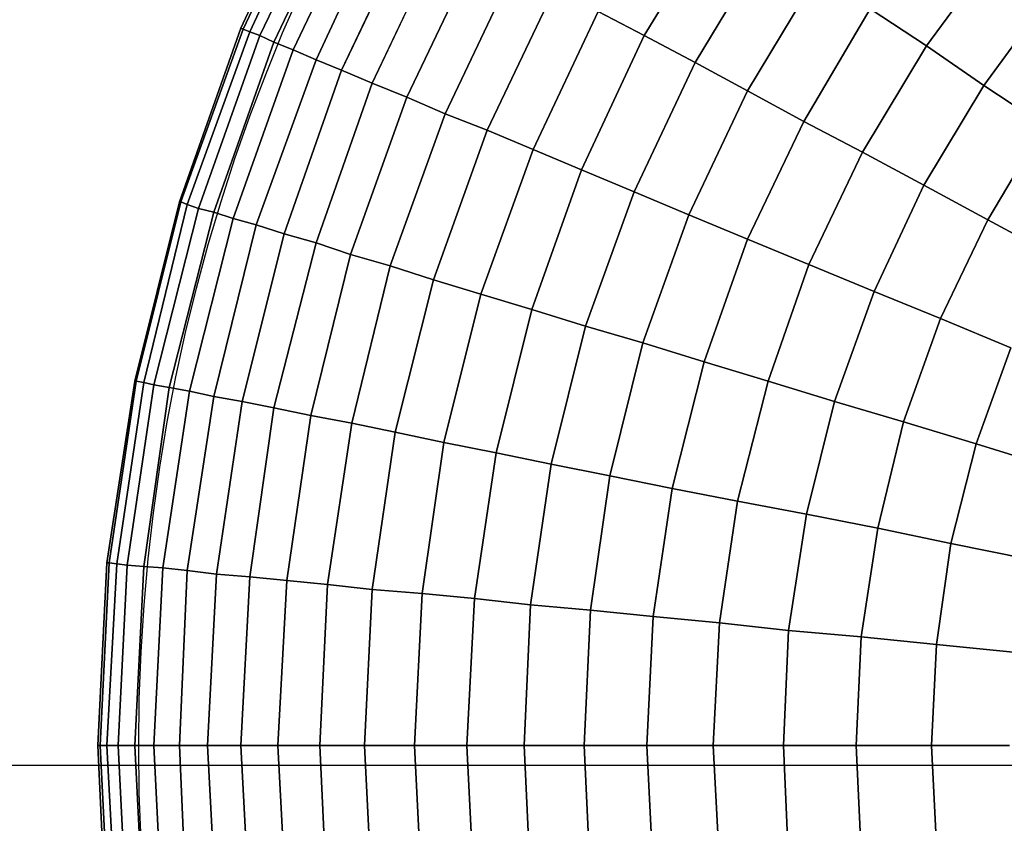
# Model space of a CAD drawing. Units: inches. Extents: x -41.4 to 48.6, y -26 to 38.
# Drawn here: x -2.7 to -2.6, y 25.1 to 25.2 of the extents above; entities that cross this region are included whole.
import ezdxf

# ---------------------------------------------------------------- set-up
doc = ezdxf.new("R2010")
doc.units = ezdxf.units.IN
doc.header["$MEASUREMENT"] = 0
doc.linetypes.add('Solid', pattern=[0])
doc.layers.add('SPSHAPE_OUTLINE', color=7, linetype='Continuous')
doc.layers.add('SPSYMBOLS', color=7, linetype='Continuous')

# ---------------------------------------------------------------- blocks, each defined once
blk = doc.blocks.new('SP279')
at = {"layer": 'SPSHAPE_OUTLINE', "color": 171, "linetype": 'Solid'}
blk.add_line((3.29626, 25.125492), (-3.125, 25.125492), dxfattribs=at)
blk = doc.blocks.new('SP332')
at = {"layer": 'SPSHAPE_OUTLINE', "color": 2, "linetype": 'Solid'}
blk.add_circle((-2.543799, 25.126969), 0.140994, dxfattribs=at)
blk = doc.blocks.new('SP0')
at = {"color": 2, "linetype": 'Solid'}
for p, q in [((0.33292, 0.49902), (0.31791, 0.531)), ((0.33292, 0.49902), (0.31791, 0.531)), ((0.31791, 0.531), (0.33292, 0.49902)), ((0.31791, 0.531), (0.33292, 0.49902)), ((0.31816, 0.53125), (0.33342, 0.49926)), ((0.33342, 0.49926), (0.31816, 0.53125)), ((0.32972, 0.49779), (0.31471, 0.52928)), ((0.31471, 0.52928), (0.32972, 0.49779)), ((0.31471, 0.52928), (0.32972, 0.49779)), ((0.32972, 0.49779), (0.31471, 0.52928)), ((0.31668, 0.53027), (0.33169, 0.49852)), ((0.31668, 0.53027), (0.33169, 0.49852)), ((0.33169, 0.49852), (0.31668, 0.53027)), ((0.33169, 0.49852), (0.31668, 0.53027)), ((0.31201, 0.52805), (0.32702, 0.49656)), ((0.32702, 0.49656), (0.31201, 0.52805)), ((0.32702, 0.49656), (0.31201, 0.52805)), ((0.31201, 0.52805), (0.32702, 0.49656)), ((0.30856, 0.52608), (0.32333, 0.49508)), ((0.32333, 0.49508), (0.30856, 0.52608)), ((0.32333, 0.49508), (0.30856, 0.52608)), ((0.30856, 0.52608), (0.32333, 0.49508)), ((0.3189, 0.49311), (0.30463, 0.52387)), ((0.30463, 0.52387), (0.3189, 0.49311)), ((0.30463, 0.52387), (0.3189, 0.49311)), ((0.3189, 0.49311), (0.30463, 0.52387)), ((0.25566, 0.49779), (0.2409, 0.52215)), ((0.2409, 0.52215), (0.25566, 0.49779)), ((0.2409, 0.52215), (0.25566, 0.49779)), ((0.25566, 0.49779), (0.2409, 0.52215)), ((0.2997, 0.52116), (0.31398, 0.49114)), ((0.31398, 0.49114), (0.2997, 0.52116)), ((0.31398, 0.49114), (0.2997, 0.52116)), ((0.2997, 0.52116), (0.31398, 0.49114)), ((0.30807, 0.48868), (0.29405, 0.51821)), ((0.29405, 0.51821), (0.30807, 0.48868)), ((0.29405, 0.51821), (0.30807, 0.48868)), ((0.30807, 0.48868), (0.29405, 0.51821)), ((0.23179, 0.51599), (0.24582, 0.49262)), ((0.24582, 0.49262), (0.23179, 0.51599)), ((0.24582, 0.49262), (0.23179, 0.51599)), ((0.23179, 0.51599), (0.24582, 0.49262)), ((0.20128, 0.49582), (0.18725, 0.51476)), ((0.18725, 0.51476), (0.20128, 0.49582)), ((0.18725, 0.51476), (0.20128, 0.49582)), ((0.20128, 0.49582), (0.18725, 0.51476)), ((0.30143, 0.48597), (0.28765, 0.51476)), ((0.28765, 0.51476), (0.30143, 0.48597)), ((0.28765, 0.51476), (0.30143, 0.48597)), ((0.30143, 0.48597), (0.28765, 0.51476)), ((0.23573, 0.4872), (0.22219, 0.5096)), ((0.22219, 0.5096), (0.23573, 0.4872)), ((0.22219, 0.5096), (0.23573, 0.4872)), ((0.23573, 0.4872), (0.22219, 0.5096)), ((0.28051, 0.51107), (0.29405, 0.48278)), ((0.29405, 0.48278), (0.28051, 0.51107)), ((0.29405, 0.48278), (0.28051, 0.51107)), ((0.28051, 0.51107), (0.29405, 0.48278)), ((0.19021, 0.48819), (0.17692, 0.5064)), ((0.17692, 0.5064), (0.19021, 0.48819)), ((0.17692, 0.5064), (0.19021, 0.48819)), ((0.19021, 0.48819), (0.17692, 0.5064)), ((0.28593, 0.47958), (0.27288, 0.50689)), ((0.27288, 0.50689), (0.28593, 0.47958)), ((0.27288, 0.50689), (0.28593, 0.47958)), ((0.28593, 0.47958), (0.27288, 0.50689)), ((0.21211, 0.50295), (0.20128, 0.49582)), ((0.20128, 0.49582), (0.21211, 0.50295)), ((0.20128, 0.49582), (0.21211, 0.50295)), ((0.21211, 0.50295), (0.20128, 0.49582)), ((0.21211, 0.50295), (0.2249, 0.4813)), ((0.2249, 0.4813), (0.21211, 0.50295)), ((0.2249, 0.4813), (0.21211, 0.50295)), ((0.21211, 0.50295), (0.2249, 0.4813)), ((0.26452, 0.50246), (0.25566, 0.49779)), ((0.25566, 0.49779), (0.26452, 0.50246)), ((0.25566, 0.49779), (0.26452, 0.50246)), ((0.26452, 0.50246), (0.25566, 0.49779)), ((0.26452, 0.50246), (0.27707, 0.47589)), ((0.27707, 0.47589), (0.26452, 0.50246)), ((0.27707, 0.47589), (0.26452, 0.50246)), ((0.26452, 0.50246), (0.27707, 0.47589)), ((0.33169, 0.49852), (0.32972, 0.49779)), ((0.32972, 0.49779), (0.33169, 0.49852)), ((0.32972, 0.49779), (0.33169, 0.49852)), ((0.33169, 0.49852), (0.32972, 0.49779)), ((0.33169, 0.49852), (0.33292, 0.49902)), ((0.33292, 0.49902), (0.33169, 0.49852)), ((0.33292, 0.49902), (0.33169, 0.49852)), ((0.33169, 0.49852), (0.33292, 0.49902)), ((0.33169, 0.49852), (0.34375, 0.46531)), ((0.33169, 0.49852), (0.34375, 0.46531)), ((0.34375, 0.46531), (0.33169, 0.49852)), ((0.34375, 0.46531), (0.33169, 0.49852)), ((0.33342, 0.49926), (0.33292, 0.49902)), ((0.33292, 0.49902), (0.33342, 0.49926)), ((0.33292, 0.49902), (0.33342, 0.49926)), ((0.33342, 0.49926), (0.33292, 0.49902)), ((0.34498, 0.4658), (0.33292, 0.49902)), ((0.34498, 0.4658), (0.33292, 0.49902)), ((0.33292, 0.49902), (0.34498, 0.4658)), ((0.33292, 0.49902), (0.34498, 0.4658)), ((0.33342, 0.49926), (0.34523, 0.4658)), ((0.34523, 0.4658), (0.33342, 0.49926)), ((0.25566, 0.49779), (0.24582, 0.49262)), ((0.24582, 0.49262), (0.25566, 0.49779)), ((0.24582, 0.49262), (0.25566, 0.49779)), ((0.25566, 0.49779), (0.24582, 0.49262)), ((0.26772, 0.47195), (0.25566, 0.49779)), ((0.25566, 0.49779), (0.26772, 0.47195)), ((0.25566, 0.49779), (0.26772, 0.47195)), ((0.26772, 0.47195), (0.25566, 0.49779)), ((0.32702, 0.49656), (0.32333, 0.49508)), ((0.32333, 0.49508), (0.32702, 0.49656)), ((0.32333, 0.49508), (0.32702, 0.49656)), ((0.32702, 0.49656), (0.32333, 0.49508)), ((0.32972, 0.49779), (0.32702, 0.49656)), ((0.32702, 0.49656), (0.32972, 0.49779)), ((0.32702, 0.49656), (0.32972, 0.49779)), ((0.32972, 0.49779), (0.32702, 0.49656)), ((0.32702, 0.49656), (0.33858, 0.46383)), ((0.33858, 0.46383), (0.32702, 0.49656)), ((0.33858, 0.46383), (0.32702, 0.49656)), ((0.32702, 0.49656), (0.33858, 0.46383)), ((0.34154, 0.46457), (0.32972, 0.49779)), ((0.32972, 0.49779), (0.34154, 0.46457)), ((0.32972, 0.49779), (0.34154, 0.46457)), ((0.34154, 0.46457), (0.32972, 0.49779)), ((0.20128, 0.49582), (0.19021, 0.48819)), ((0.19021, 0.48819), (0.20128, 0.49582)), ((0.19021, 0.48819), (0.20128, 0.49582)), ((0.20128, 0.49582), (0.19021, 0.48819)), ((0.21358, 0.47539), (0.20128, 0.49582)), ((0.20128, 0.49582), (0.21358, 0.47539)), ((0.20128, 0.49582), (0.21358, 0.47539)), ((0.21358, 0.47539), (0.20128, 0.49582)), ((0.32333, 0.49508), (0.3189, 0.49311)), ((0.3189, 0.49311), (0.32333, 0.49508)), ((0.3189, 0.49311), (0.32333, 0.49508)), ((0.32333, 0.49508), (0.3189, 0.49311)), ((0.32333, 0.49508), (0.33489, 0.4626)), ((0.33489, 0.4626), (0.32333, 0.49508)), ((0.33489, 0.4626), (0.32333, 0.49508)), ((0.32333, 0.49508), (0.33489, 0.4626)), ((0.24582, 0.49262), (0.23573, 0.4872)), ((0.23573, 0.4872), (0.24582, 0.49262)), ((0.23573, 0.4872), (0.24582, 0.49262)), ((0.24582, 0.49262), (0.23573, 0.4872)), ((0.24582, 0.49262), (0.25763, 0.46777)), ((0.25763, 0.46777), (0.24582, 0.49262)), ((0.25763, 0.46777), (0.24582, 0.49262)), ((0.24582, 0.49262), (0.25763, 0.46777)), ((0.3189, 0.49311), (0.31398, 0.49114)), ((0.31398, 0.49114), (0.3189, 0.49311)), ((0.31398, 0.49114), (0.3189, 0.49311)), ((0.3189, 0.49311), (0.31398, 0.49114)), ((0.33046, 0.46137), (0.3189, 0.49311)), ((0.3189, 0.49311), (0.33046, 0.46137)), ((0.3189, 0.49311), (0.33046, 0.46137)), ((0.33046, 0.46137), (0.3189, 0.49311)), ((0.31398, 0.49114), (0.30807, 0.48868)), ((0.30807, 0.48868), (0.31398, 0.49114)), ((0.30807, 0.48868), (0.31398, 0.49114)), ((0.31398, 0.49114), (0.30807, 0.48868)), ((0.31398, 0.49114), (0.32505, 0.45965)), ((0.32505, 0.45965), (0.31398, 0.49114)), ((0.32505, 0.45965), (0.31398, 0.49114)), ((0.31398, 0.49114), (0.32505, 0.45965)), ((0.19021, 0.48819), (0.17864, 0.48056)), ((0.17864, 0.48056), (0.19021, 0.48819)), ((0.17864, 0.48056), (0.19021, 0.48819)), ((0.19021, 0.48819), (0.17864, 0.48056)), ((0.20177, 0.469), (0.19021, 0.48819)), ((0.19021, 0.48819), (0.20177, 0.469)), ((0.19021, 0.48819), (0.20177, 0.469)), ((0.20177, 0.469), (0.19021, 0.48819)), ((0.23573, 0.4872), (0.2249, 0.4813)), ((0.2249, 0.4813), (0.23573, 0.4872)), ((0.2249, 0.4813), (0.23573, 0.4872)), ((0.23573, 0.4872), (0.2249, 0.4813)), ((0.24705, 0.46334), (0.23573, 0.4872)), ((0.23573, 0.4872), (0.24705, 0.46334)), ((0.23573, 0.4872), (0.24705, 0.46334)), ((0.24705, 0.46334), (0.23573, 0.4872)), ((0.30807, 0.48868), (0.30143, 0.48597)), ((0.30143, 0.48597), (0.30807, 0.48868)), ((0.30143, 0.48597), (0.30807, 0.48868)), ((0.30807, 0.48868), (0.30143, 0.48597)), ((0.3189, 0.45792), (0.30807, 0.48868)), ((0.30807, 0.48868), (0.3189, 0.45792)), ((0.30807, 0.48868), (0.3189, 0.45792)), ((0.3189, 0.45792), (0.30807, 0.48868)), ((0.30143, 0.48597), (0.29405, 0.48278)), ((0.29405, 0.48278), (0.30143, 0.48597)), ((0.29405, 0.48278), (0.30143, 0.48597)), ((0.30143, 0.48597), (0.29405, 0.48278)), ((0.31225, 0.45571), (0.30143, 0.48597)), ((0.30143, 0.48597), (0.31225, 0.45571)), ((0.30143, 0.48597), (0.31225, 0.45571)), ((0.31225, 0.45571), (0.30143, 0.48597)), ((0.2249, 0.4813), (0.21358, 0.47539)), ((0.21358, 0.47539), (0.2249, 0.4813)), ((0.21358, 0.47539), (0.2249, 0.4813)), ((0.2249, 0.4813), (0.21358, 0.47539)), ((0.2249, 0.4813), (0.23573, 0.45866)), ((0.23573, 0.45866), (0.2249, 0.4813)), ((0.23573, 0.45866), (0.2249, 0.4813)), ((0.2249, 0.4813), (0.23573, 0.45866)), ((0.29405, 0.48278), (0.28593, 0.47958)), ((0.28593, 0.47958), (0.29405, 0.48278)), ((0.28593, 0.47958), (0.29405, 0.48278)), ((0.29405, 0.48278), (0.28593, 0.47958)), ((0.29405, 0.48278), (0.30463, 0.45349)), ((0.30463, 0.45349), (0.29405, 0.48278)), ((0.30463, 0.45349), (0.29405, 0.48278)), ((0.29405, 0.48278), (0.30463, 0.45349)), ((0.17864, 0.48056), (0.18947, 0.46235)), ((0.18947, 0.46235), (0.17864, 0.48056)), ((0.18947, 0.46235), (0.17864, 0.48056)), ((0.17864, 0.48056), (0.18947, 0.46235)), ((0.28593, 0.47958), (0.27707, 0.47589)), ((0.27707, 0.47589), (0.28593, 0.47958)), ((0.27707, 0.47589), (0.28593, 0.47958)), ((0.28593, 0.47958), (0.27707, 0.47589)), ((0.29626, 0.45079), (0.28593, 0.47958)), ((0.28593, 0.47958), (0.29626, 0.45079)), ((0.28593, 0.47958), (0.29626, 0.45079)), ((0.29626, 0.45079), (0.28593, 0.47958)), ((0.27707, 0.47589), (0.26772, 0.47195)), ((0.26772, 0.47195), (0.27707, 0.47589)), ((0.26772, 0.47195), (0.27707, 0.47589)), ((0.27707, 0.47589), (0.26772, 0.47195)), ((0.27707, 0.47589), (0.28716, 0.44808)), ((0.28716, 0.44808), (0.27707, 0.47589)), ((0.28716, 0.44808), (0.27707, 0.47589)), ((0.27707, 0.47589), (0.28716, 0.44808)), ((0.21358, 0.47539), (0.20177, 0.469)), ((0.20177, 0.469), (0.21358, 0.47539)), ((0.20177, 0.469), (0.21358, 0.47539)), ((0.21358, 0.47539), (0.20177, 0.469)), ((0.22392, 0.45374), (0.21358, 0.47539)), ((0.21358, 0.47539), (0.22392, 0.45374)), ((0.21358, 0.47539), (0.22392, 0.45374)), ((0.22392, 0.45374), (0.21358, 0.47539)), ((0.26772, 0.47195), (0.25763, 0.46777)), ((0.25763, 0.46777), (0.26772, 0.47195)), ((0.25763, 0.46777), (0.26772, 0.47195)), ((0.26772, 0.47195), (0.25763, 0.46777)), ((0.27731, 0.44513), (0.26772, 0.47195)), ((0.26772, 0.47195), (0.27731, 0.44513)), ((0.26772, 0.47195), (0.27731, 0.44513)), ((0.27731, 0.44513), (0.26772, 0.47195)), ((0.20177, 0.469), (0.18947, 0.46235)), ((0.18947, 0.46235), (0.20177, 0.469)), ((0.18947, 0.46235), (0.20177, 0.469)), ((0.20177, 0.469), (0.18947, 0.46235)), ((0.21137, 0.44857), (0.20177, 0.469)), ((0.20177, 0.469), (0.21137, 0.44857)), ((0.20177, 0.469), (0.21137, 0.44857)), ((0.21137, 0.44857), (0.20177, 0.469)), ((0.25763, 0.46777), (0.24705, 0.46334)), ((0.24705, 0.46334), (0.25763, 0.46777)), ((0.24705, 0.46334), (0.25763, 0.46777)), ((0.25763, 0.46777), (0.24705, 0.46334)), ((0.25763, 0.46777), (0.26698, 0.44193)), ((0.26698, 0.44193), (0.25763, 0.46777)), ((0.26698, 0.44193), (0.25763, 0.46777)), ((0.25763, 0.46777), (0.26698, 0.44193)), ((0.34154, 0.46457), (0.33858, 0.46383)), ((0.33858, 0.46383), (0.34154, 0.46457)), ((0.33858, 0.46383), (0.34154, 0.46457)), ((0.34154, 0.46457), (0.33858, 0.46383)), ((0.34375, 0.46531), (0.34154, 0.46457)), ((0.34154, 0.46457), (0.34375, 0.46531)), ((0.34154, 0.46457), (0.34375, 0.46531)), ((0.34375, 0.46531), (0.34154, 0.46457)), ((0.35015, 0.43061), (0.34154, 0.46457)), ((0.34154, 0.46457), (0.35015, 0.43061)), ((0.34154, 0.46457), (0.35015, 0.43061)), ((0.35015, 0.43061), (0.34154, 0.46457)), ((0.34375, 0.46531), (0.34498, 0.4658)), ((0.34498, 0.4658), (0.34375, 0.46531)), ((0.34498, 0.4658), (0.34375, 0.46531)), ((0.34375, 0.46531), (0.34498, 0.4658)), ((0.34375, 0.46531), (0.35212, 0.4311)), ((0.34375, 0.46531), (0.35212, 0.4311)), ((0.35212, 0.4311), (0.34375, 0.46531)), ((0.35212, 0.4311), (0.34375, 0.46531)), ((0.35359, 0.43135), (0.34498, 0.4658)), ((0.34523, 0.4658), (0.34498, 0.4658)), ((0.35359, 0.43135), (0.34498, 0.4658)), ((0.34498, 0.4658), (0.34523, 0.4658)), ((0.34498, 0.4658), (0.35359, 0.43135)), ((0.34498, 0.4658), (0.34523, 0.4658)), ((0.34523, 0.4658), (0.34498, 0.4658)), ((0.34498, 0.4658), (0.35359, 0.43135)), ((0.34523, 0.4658), (0.35384, 0.43135)), ((0.35384, 0.43135), (0.34523, 0.4658)), ((0.18947, 0.46235), (0.17667, 0.45546)), ((0.17667, 0.45546), (0.18947, 0.46235)), ((0.17667, 0.45546), (0.18947, 0.46235)), ((0.18947, 0.46235), (0.17667, 0.45546)), ((0.18947, 0.46235), (0.19857, 0.44341)), ((0.19857, 0.44341), (0.18947, 0.46235)), ((0.19857, 0.44341), (0.18947, 0.46235)), ((0.18947, 0.46235), (0.19857, 0.44341)), ((0.24705, 0.46334), (0.23573, 0.45866)), ((0.23573, 0.45866), (0.24705, 0.46334)), ((0.23573, 0.45866), (0.24705, 0.46334)), ((0.24705, 0.46334), (0.23573, 0.45866)), ((0.25591, 0.43873), (0.24705, 0.46334)), ((0.24705, 0.46334), (0.25591, 0.43873)), ((0.24705, 0.46334), (0.25591, 0.43873)), ((0.25591, 0.43873), (0.24705, 0.46334)), ((0.33489, 0.4626), (0.33046, 0.46137)), ((0.33046, 0.46137), (0.33489, 0.4626)), ((0.33046, 0.46137), (0.33489, 0.4626)), ((0.33489, 0.4626), (0.33046, 0.46137)), ((0.33858, 0.46383), (0.33489, 0.4626)), ((0.33489, 0.4626), (0.33858, 0.46383)), ((0.33489, 0.4626), (0.33858, 0.46383)), ((0.33858, 0.46383), (0.33489, 0.4626)), ((0.33489, 0.4626), (0.34326, 0.42938)), ((0.34326, 0.42938), (0.33489, 0.4626)), ((0.34326, 0.42938), (0.33489, 0.4626)), ((0.33489, 0.4626), (0.34326, 0.42938)), ((0.33858, 0.46383), (0.34719, 0.43012)), ((0.34719, 0.43012), (0.33858, 0.46383)), ((0.34719, 0.43012), (0.33858, 0.46383)), ((0.33858, 0.46383), (0.34719, 0.43012)), ((0.33046, 0.46137), (0.32505, 0.45965)), ((0.32505, 0.45965), (0.33046, 0.46137)), ((0.32505, 0.45965), (0.33046, 0.46137)), ((0.33046, 0.46137), (0.32505, 0.45965)), ((0.33858, 0.4284), (0.33046, 0.46137)), ((0.33046, 0.46137), (0.33858, 0.4284)), ((0.33046, 0.46137), (0.33858, 0.4284)), ((0.33858, 0.4284), (0.33046, 0.46137)), ((0.23573, 0.45866), (0.22392, 0.45374)), ((0.22392, 0.45374), (0.23573, 0.45866)), ((0.22392, 0.45374), (0.23573, 0.45866)), ((0.23573, 0.45866), (0.22392, 0.45374)), ((0.23573, 0.45866), (0.24409, 0.43504)), ((0.24409, 0.43504), (0.23573, 0.45866)), ((0.24409, 0.43504), (0.23573, 0.45866)), ((0.23573, 0.45866), (0.24409, 0.43504)), ((0.32505, 0.45965), (0.3189, 0.45792)), ((0.3189, 0.45792), (0.32505, 0.45965)), ((0.3189, 0.45792), (0.32505, 0.45965)), ((0.32505, 0.45965), (0.3189, 0.45792)), ((0.32505, 0.45965), (0.33317, 0.42741)), ((0.33317, 0.42741), (0.32505, 0.45965)), ((0.33317, 0.42741), (0.32505, 0.45965)), ((0.32505, 0.45965), (0.33317, 0.42741)), ((0.3189, 0.45792), (0.31225, 0.45571)), ((0.31225, 0.45571), (0.3189, 0.45792)), ((0.31225, 0.45571), (0.3189, 0.45792)), ((0.3189, 0.45792), (0.31225, 0.45571)), ((0.32702, 0.42618), (0.3189, 0.45792)), ((0.3189, 0.45792), (0.32702, 0.42618)), ((0.3189, 0.45792), (0.32702, 0.42618)), ((0.32702, 0.42618), (0.3189, 0.45792)), ((0.31225, 0.45571), (0.30463, 0.45349)), ((0.30463, 0.45349), (0.31225, 0.45571)), ((0.30463, 0.45349), (0.31225, 0.45571)), ((0.31225, 0.45571), (0.30463, 0.45349)), ((0.31988, 0.4247), (0.31225, 0.45571)), ((0.31225, 0.45571), (0.31988, 0.4247)), ((0.31225, 0.45571), (0.31988, 0.4247)), ((0.31988, 0.4247), (0.31225, 0.45571)), ((0.22392, 0.45374), (0.21137, 0.44857)), ((0.21137, 0.44857), (0.22392, 0.45374)), ((0.21137, 0.44857), (0.22392, 0.45374)), ((0.22392, 0.45374), (0.21137, 0.44857)), ((0.23179, 0.43135), (0.22392, 0.45374)), ((0.22392, 0.45374), (0.23179, 0.43135)), ((0.22392, 0.45374), (0.23179, 0.43135)), ((0.23179, 0.43135), (0.22392, 0.45374)), ((0.30463, 0.45349), (0.29626, 0.45079)), ((0.29626, 0.45079), (0.30463, 0.45349)), ((0.29626, 0.45079), (0.30463, 0.45349)), ((0.30463, 0.45349), (0.29626, 0.45079)), ((0.30463, 0.45349), (0.31201, 0.42323)), ((0.31201, 0.42323), (0.30463, 0.45349)), ((0.31201, 0.42323), (0.30463, 0.45349)), ((0.30463, 0.45349), (0.31201, 0.42323)), ((0.29626, 0.45079), (0.28716, 0.44808)), ((0.28716, 0.44808), (0.29626, 0.45079)), ((0.28716, 0.44808), (0.29626, 0.45079)), ((0.29626, 0.45079), (0.28716, 0.44808)), ((0.30364, 0.42151), (0.29626, 0.45079)), ((0.29626, 0.45079), (0.30364, 0.42151)), ((0.29626, 0.45079), (0.30364, 0.42151)), ((0.30364, 0.42151), (0.29626, 0.45079)), ((0.21137, 0.44857), (0.19857, 0.44341)), ((0.19857, 0.44341), (0.21137, 0.44857)), ((0.19857, 0.44341), (0.21137, 0.44857)), ((0.21137, 0.44857), (0.19857, 0.44341)), ((0.219, 0.42741), (0.21137, 0.44857)), ((0.21137, 0.44857), (0.219, 0.42741)), ((0.21137, 0.44857), (0.219, 0.42741)), ((0.219, 0.42741), (0.21137, 0.44857)), ((0.28716, 0.44808), (0.27731, 0.44513)), ((0.27731, 0.44513), (0.28716, 0.44808)), ((0.27731, 0.44513), (0.28716, 0.44808)), ((0.28716, 0.44808), (0.27731, 0.44513)), ((0.28716, 0.44808), (0.29429, 0.41954)), ((0.29429, 0.41954), (0.28716, 0.44808)), ((0.29429, 0.41954), (0.28716, 0.44808)), ((0.28716, 0.44808), (0.29429, 0.41954)), ((0.19857, 0.44341), (0.18504, 0.43775)), ((0.18504, 0.43775), (0.19857, 0.44341)), ((0.18504, 0.43775), (0.19857, 0.44341)), ((0.19857, 0.44341), (0.18504, 0.43775)), ((0.19857, 0.44341), (0.20571, 0.42347)), ((0.20571, 0.42347), (0.19857, 0.44341)), ((0.20571, 0.42347), (0.19857, 0.44341)), ((0.19857, 0.44341), (0.20571, 0.42347)), ((0.27731, 0.44513), (0.26698, 0.44193)), ((0.26698, 0.44193), (0.27731, 0.44513)), ((0.26698, 0.44193), (0.27731, 0.44513)), ((0.27731, 0.44513), (0.26698, 0.44193)), ((0.2842, 0.41757), (0.27731, 0.44513)), ((0.27731, 0.44513), (0.2842, 0.41757)), ((0.27731, 0.44513), (0.2842, 0.41757)), ((0.2842, 0.41757), (0.27731, 0.44513)), ((0.26698, 0.44193), (0.25591, 0.43873)), ((0.25591, 0.43873), (0.26698, 0.44193)), ((0.25591, 0.43873), (0.26698, 0.44193)), ((0.26698, 0.44193), (0.25591, 0.43873)), ((0.26698, 0.44193), (0.27362, 0.41535)), ((0.27362, 0.41535), (0.26698, 0.44193)), ((0.27362, 0.41535), (0.26698, 0.44193)), ((0.26698, 0.44193), (0.27362, 0.41535)), ((0.18504, 0.43775), (0.19168, 0.41929)), ((0.19168, 0.41929), (0.18504, 0.43775)), ((0.19168, 0.41929), (0.18504, 0.43775)), ((0.18504, 0.43775), (0.19168, 0.41929)), ((0.25591, 0.43873), (0.24409, 0.43504)), ((0.24409, 0.43504), (0.25591, 0.43873)), ((0.24409, 0.43504), (0.25591, 0.43873)), ((0.25591, 0.43873), (0.24409, 0.43504)), ((0.2623, 0.41314), (0.25591, 0.43873)), ((0.25591, 0.43873), (0.2623, 0.41314)), ((0.25591, 0.43873), (0.2623, 0.41314)), ((0.2623, 0.41314), (0.25591, 0.43873)), ((0.24409, 0.43504), (0.23179, 0.43135)), ((0.23179, 0.43135), (0.24409, 0.43504)), ((0.23179, 0.43135), (0.24409, 0.43504)), ((0.24409, 0.43504), (0.23179, 0.43135)), ((0.24409, 0.43504), (0.25025, 0.41068)), ((0.25025, 0.41068), (0.24409, 0.43504)), ((0.25025, 0.41068), (0.24409, 0.43504)), ((0.24409, 0.43504), (0.25025, 0.41068)), ((0.23179, 0.43135), (0.219, 0.42741)), ((0.219, 0.42741), (0.23179, 0.43135)), ((0.219, 0.42741), (0.23179, 0.43135)), ((0.23179, 0.43135), (0.219, 0.42741)), ((0.2377, 0.40822), (0.23179, 0.43135)), ((0.23179, 0.43135), (0.2377, 0.40822)), ((0.23179, 0.43135), (0.2377, 0.40822)), ((0.2377, 0.40822), (0.23179, 0.43135)), ((0.34719, 0.43012), (0.34326, 0.42938)), ((0.34326, 0.42938), (0.34719, 0.43012)), ((0.34326, 0.42938), (0.34719, 0.43012)), ((0.34719, 0.43012), (0.34326, 0.42938)), ((0.35015, 0.43061), (0.34719, 0.43012)), ((0.34719, 0.43012), (0.35015, 0.43061)), ((0.34719, 0.43012), (0.35015, 0.43061)), ((0.35015, 0.43061), (0.34719, 0.43012)), ((0.34719, 0.43012), (0.35212, 0.39567)), ((0.35212, 0.39567), (0.34719, 0.43012)), ((0.35212, 0.39567), (0.34719, 0.43012)), ((0.34719, 0.43012), (0.35212, 0.39567)), ((0.35212, 0.4311), (0.35015, 0.43061)), ((0.35015, 0.43061), (0.35212, 0.4311)), ((0.35015, 0.43061), (0.35212, 0.4311)), ((0.35212, 0.4311), (0.35015, 0.43061)), ((0.35531, 0.39592), (0.35015, 0.43061)), ((0.35015, 0.43061), (0.35531, 0.39592)), ((0.35015, 0.43061), (0.35531, 0.39592)), ((0.35531, 0.39592), (0.35015, 0.43061)), ((0.35212, 0.4311), (0.35359, 0.43135)), ((0.35359, 0.43135), (0.35212, 0.4311)), ((0.35359, 0.43135), (0.35212, 0.4311)), ((0.35212, 0.4311), (0.35359, 0.43135)), ((0.35212, 0.4311), (0.35728, 0.39616)), ((0.35212, 0.4311), (0.35728, 0.39616)), ((0.35728, 0.39616), (0.35212, 0.4311)), ((0.35728, 0.39616), (0.35212, 0.4311)), ((0.35876, 0.39641), (0.35359, 0.43135)), ((0.35384, 0.43135), (0.35359, 0.43135)), ((0.35876, 0.39641), (0.35359, 0.43135)), ((0.35359, 0.43135), (0.35384, 0.43135)), ((0.35359, 0.43135), (0.35876, 0.39641)), ((0.35359, 0.43135), (0.35384, 0.43135)), ((0.35384, 0.43135), (0.35359, 0.43135)), ((0.35359, 0.43135), (0.35876, 0.39641)), ((0.35384, 0.43135), (0.35925, 0.39641)), ((0.35925, 0.39641), (0.35384, 0.43135)), ((0.33858, 0.4284), (0.33317, 0.42741)), ((0.33317, 0.42741), (0.33858, 0.4284)), ((0.33317, 0.42741), (0.33858, 0.4284)), ((0.33858, 0.4284), (0.33317, 0.42741)), ((0.34326, 0.42938), (0.33858, 0.4284)), ((0.33858, 0.4284), (0.34326, 0.42938)), ((0.33858, 0.4284), (0.34326, 0.42938)), ((0.34326, 0.42938), (0.33858, 0.4284)), ((0.34375, 0.39493), (0.33858, 0.4284)), ((0.33858, 0.4284), (0.34375, 0.39493)), ((0.33858, 0.4284), (0.34375, 0.39493)), ((0.34375, 0.39493), (0.33858, 0.4284)), ((0.34326, 0.42938), (0.34843, 0.39542)), ((0.34843, 0.39542), (0.34326, 0.42938)), ((0.34843, 0.39542), (0.34326, 0.42938)), ((0.34326, 0.42938), (0.34843, 0.39542)), ((0.219, 0.42741), (0.20571, 0.42347)), ((0.20571, 0.42347), (0.219, 0.42741)), ((0.20571, 0.42347), (0.219, 0.42741)), ((0.219, 0.42741), (0.20571, 0.42347)), ((0.22441, 0.40576), (0.219, 0.42741)), ((0.219, 0.42741), (0.22441, 0.40576)), ((0.219, 0.42741), (0.22441, 0.40576)), ((0.22441, 0.40576), (0.219, 0.42741)), ((0.33317, 0.42741), (0.32702, 0.42618)), ((0.32702, 0.42618), (0.33317, 0.42741)), ((0.32702, 0.42618), (0.33317, 0.42741)), ((0.33317, 0.42741), (0.32702, 0.42618)), ((0.33317, 0.42741), (0.33809, 0.39419)), ((0.33809, 0.39419), (0.33317, 0.42741)), ((0.33809, 0.39419), (0.33317, 0.42741)), ((0.33317, 0.42741), (0.33809, 0.39419)), ((0.31988, 0.4247), (0.31201, 0.42323)), ((0.31201, 0.42323), (0.31988, 0.4247)), ((0.31201, 0.42323), (0.31988, 0.4247)), ((0.31988, 0.4247), (0.31201, 0.42323)), ((0.32702, 0.42618), (0.31988, 0.4247)), ((0.31988, 0.4247), (0.32702, 0.42618)), ((0.31988, 0.4247), (0.32702, 0.42618)), ((0.32702, 0.42618), (0.31988, 0.4247)), ((0.32456, 0.39296), (0.31988, 0.4247)), ((0.31988, 0.4247), (0.32456, 0.39296)), ((0.31988, 0.4247), (0.32456, 0.39296)), ((0.32456, 0.39296), (0.31988, 0.4247)), ((0.33169, 0.3937), (0.32702, 0.42618)), ((0.32702, 0.42618), (0.33169, 0.3937)), ((0.32702, 0.42618), (0.33169, 0.3937)), ((0.33169, 0.3937), (0.32702, 0.42618)), ((0.20571, 0.42347), (0.19168, 0.41929)), ((0.19168, 0.41929), (0.20571, 0.42347)), ((0.19168, 0.41929), (0.20571, 0.42347)), ((0.20571, 0.42347), (0.19168, 0.41929)), ((0.20571, 0.42347), (0.21063, 0.40305)), ((0.21063, 0.40305), (0.20571, 0.42347)), ((0.21063, 0.40305), (0.20571, 0.42347)), ((0.20571, 0.42347), (0.21063, 0.40305)), ((0.31201, 0.42323), (0.30364, 0.42151)), ((0.30364, 0.42151), (0.31201, 0.42323)), ((0.30364, 0.42151), (0.31201, 0.42323)), ((0.31201, 0.42323), (0.30364, 0.42151)), ((0.31201, 0.42323), (0.31668, 0.39222)), ((0.31668, 0.39222), (0.31201, 0.42323)), ((0.31668, 0.39222), (0.31201, 0.42323)), ((0.31201, 0.42323), (0.31668, 0.39222)), ((0.30364, 0.42151), (0.29429, 0.41954)), ((0.29429, 0.41954), (0.30364, 0.42151)), ((0.29429, 0.41954), (0.30364, 0.42151)), ((0.30364, 0.42151), (0.29429, 0.41954)), ((0.30807, 0.39124), (0.30364, 0.42151)), ((0.30364, 0.42151), (0.30807, 0.39124)), ((0.30364, 0.42151), (0.30807, 0.39124)), ((0.30807, 0.39124), (0.30364, 0.42151)), ((0.19168, 0.41929), (0.17741, 0.41486)), ((0.17741, 0.41486), (0.19168, 0.41929)), ((0.17741, 0.41486), (0.19168, 0.41929)), ((0.19168, 0.41929), (0.17741, 0.41486)), ((0.19168, 0.41929), (0.1966, 0.4001)), ((0.1966, 0.4001), (0.19168, 0.41929)), ((0.1966, 0.4001), (0.19168, 0.41929)), ((0.19168, 0.41929), (0.1966, 0.4001)), ((0.29429, 0.41954), (0.2842, 0.41757)), ((0.2842, 0.41757), (0.29429, 0.41954)), ((0.2842, 0.41757), (0.29429, 0.41954)), ((0.29429, 0.41954), (0.2842, 0.41757)), ((0.29429, 0.41954), (0.29847, 0.3905)), ((0.29847, 0.3905), (0.29429, 0.41954)), ((0.29847, 0.3905), (0.29429, 0.41954)), ((0.29429, 0.41954), (0.29847, 0.3905)), ((0.2842, 0.41757), (0.27362, 0.41535)), ((0.27362, 0.41535), (0.2842, 0.41757)), ((0.27362, 0.41535), (0.2842, 0.41757)), ((0.2842, 0.41757), (0.27362, 0.41535)), ((0.28839, 0.38952), (0.2842, 0.41757)), ((0.2842, 0.41757), (0.28839, 0.38952)), ((0.2842, 0.41757), (0.28839, 0.38952)), ((0.28839, 0.38952), (0.2842, 0.41757)), ((0.27362, 0.41535), (0.2623, 0.41314)), ((0.2623, 0.41314), (0.27362, 0.41535)), ((0.2623, 0.41314), (0.27362, 0.41535)), ((0.27362, 0.41535), (0.2623, 0.41314)), ((0.27362, 0.41535), (0.27756, 0.38829)), ((0.27756, 0.38829), (0.27362, 0.41535)), ((0.27756, 0.38829), (0.27362, 0.41535)), ((0.27362, 0.41535), (0.27756, 0.38829)), ((0.2623, 0.41314), (0.25025, 0.41068)), ((0.25025, 0.41068), (0.2623, 0.41314)), ((0.25025, 0.41068), (0.2623, 0.41314)), ((0.2623, 0.41314), (0.25025, 0.41068)), ((0.26599, 0.3873), (0.2623, 0.41314)), ((0.2623, 0.41314), (0.26599, 0.3873)), ((0.2623, 0.41314), (0.26599, 0.3873)), ((0.26599, 0.3873), (0.2623, 0.41314)), ((0.25025, 0.41068), (0.2377, 0.40822)), ((0.2377, 0.40822), (0.25025, 0.41068)), ((0.2377, 0.40822), (0.25025, 0.41068)), ((0.25025, 0.41068), (0.2377, 0.40822)), ((0.25025, 0.41068), (0.25394, 0.38607)), ((0.25394, 0.38607), (0.25025, 0.41068)), ((0.25394, 0.38607), (0.25025, 0.41068)), ((0.25025, 0.41068), (0.25394, 0.38607)), ((0.2377, 0.40822), (0.22441, 0.40576)), ((0.22441, 0.40576), (0.2377, 0.40822)), ((0.22441, 0.40576), (0.2377, 0.40822)), ((0.2377, 0.40822), (0.22441, 0.40576)), ((0.24114, 0.38484), (0.2377, 0.40822)), ((0.2377, 0.40822), (0.24114, 0.38484)), ((0.2377, 0.40822), (0.24114, 0.38484)), ((0.24114, 0.38484), (0.2377, 0.40822)), ((0.22441, 0.40576), (0.21063, 0.40305)), ((0.21063, 0.40305), (0.22441, 0.40576)), ((0.21063, 0.40305), (0.22441, 0.40576)), ((0.22441, 0.40576), (0.21063, 0.40305)), ((0.22785, 0.38337), (0.22441, 0.40576)), ((0.22441, 0.40576), (0.22785, 0.38337)), ((0.22441, 0.40576), (0.22785, 0.38337)), ((0.22785, 0.38337), (0.22441, 0.40576)), ((0.21063, 0.40305), (0.1966, 0.4001)), ((0.1966, 0.4001), (0.21063, 0.40305)), ((0.1966, 0.4001), (0.21063, 0.40305)), ((0.21063, 0.40305), (0.1966, 0.4001)), ((0.21063, 0.40305), (0.21383, 0.38214)), ((0.21383, 0.38214), (0.21063, 0.40305)), ((0.21383, 0.38214), (0.21063, 0.40305)), ((0.21063, 0.40305), (0.21383, 0.38214)), ((0.1966, 0.4001), (0.18184, 0.39715)), ((0.18184, 0.39715), (0.1966, 0.4001)), ((0.18184, 0.39715), (0.1966, 0.4001)), ((0.1966, 0.4001), (0.18184, 0.39715)), ((0.1966, 0.4001), (0.19931, 0.38066)), ((0.19931, 0.38066), (0.1966, 0.4001)), ((0.19931, 0.38066), (0.1966, 0.4001)), ((0.1966, 0.4001), (0.19931, 0.38066)), ((0.35531, 0.39592), (0.35212, 0.39567)), ((0.35212, 0.39567), (0.35531, 0.39592)), ((0.35212, 0.39567), (0.35531, 0.39592)), ((0.35531, 0.39592), (0.35212, 0.39567)), ((0.35728, 0.39616), (0.35531, 0.39592)), ((0.35531, 0.39592), (0.35728, 0.39616)), ((0.35531, 0.39592), (0.35728, 0.39616)), ((0.35728, 0.39616), (0.35531, 0.39592)), ((0.35704, 0.36122), (0.35531, 0.39592)), ((0.35531, 0.39592), (0.35704, 0.36122)), ((0.35531, 0.39592), (0.35704, 0.36122)), ((0.35704, 0.36122), (0.35531, 0.39592)), ((0.35728, 0.39616), (0.35876, 0.39641)), ((0.35876, 0.39641), (0.35728, 0.39616)), ((0.35876, 0.39641), (0.35728, 0.39616)), ((0.35728, 0.39616), (0.35876, 0.39641)), ((0.35728, 0.39616), (0.35925, 0.36122)), ((0.35728, 0.39616), (0.35925, 0.36122)), ((0.35925, 0.36122), (0.35728, 0.39616)), ((0.35925, 0.36122), (0.35728, 0.39616)), ((0.36048, 0.36122), (0.35876, 0.39641)), ((0.35925, 0.39641), (0.35876, 0.39641)), ((0.36048, 0.36122), (0.35876, 0.39641)), ((0.35876, 0.39641), (0.35925, 0.39641)), ((0.35876, 0.39641), (0.36048, 0.36122)), ((0.35876, 0.39641), (0.35925, 0.39641)), ((0.35925, 0.39641), (0.35876, 0.39641)), ((0.35876, 0.39641), (0.36048, 0.36122)), ((0.35925, 0.39641), (0.36097, 0.36122)), ((0.36097, 0.36122), (0.35925, 0.39641)), ((0.33809, 0.39419), (0.33169, 0.3937)), ((0.33169, 0.3937), (0.33809, 0.39419)), ((0.33169, 0.3937), (0.33809, 0.39419)), ((0.33809, 0.39419), (0.33169, 0.3937)), ((0.34375, 0.39493), (0.33809, 0.39419)), ((0.33809, 0.39419), (0.34375, 0.39493)), ((0.33809, 0.39419), (0.34375, 0.39493)), ((0.34375, 0.39493), (0.33809, 0.39419)), ((0.33809, 0.39419), (0.33981, 0.36122)), ((0.33981, 0.36122), (0.33809, 0.39419)), ((0.33981, 0.36122), (0.33809, 0.39419)), ((0.33809, 0.39419), (0.33981, 0.36122)), ((0.34843, 0.39542), (0.34375, 0.39493)), ((0.34375, 0.39493), (0.34843, 0.39542)), ((0.34375, 0.39493), (0.34843, 0.39542)), ((0.34843, 0.39542), (0.34375, 0.39493)), ((0.34523, 0.36122), (0.34375, 0.39493)), ((0.34375, 0.39493), (0.34523, 0.36122)), ((0.34375, 0.39493), (0.34523, 0.36122)), ((0.34523, 0.36122), (0.34375, 0.39493)), ((0.35212, 0.39567), (0.34843, 0.39542)), ((0.34843, 0.39542), (0.35212, 0.39567)), ((0.34843, 0.39542), (0.35212, 0.39567)), ((0.35212, 0.39567), (0.34843, 0.39542)), ((0.34843, 0.39542), (0.35015, 0.36122)), ((0.35015, 0.36122), (0.34843, 0.39542)), ((0.35015, 0.36122), (0.34843, 0.39542)), ((0.34843, 0.39542), (0.35015, 0.36122)), ((0.35212, 0.39567), (0.35384, 0.36122)), ((0.35384, 0.36122), (0.35212, 0.39567)), ((0.35384, 0.36122), (0.35212, 0.39567)), ((0.35212, 0.39567), (0.35384, 0.36122)), ((0.31668, 0.39222), (0.30807, 0.39124)), ((0.30807, 0.39124), (0.31668, 0.39222)), ((0.30807, 0.39124), (0.31668, 0.39222)), ((0.31668, 0.39222), (0.30807, 0.39124)), ((0.32456, 0.39296), (0.31668, 0.39222)), ((0.31668, 0.39222), (0.32456, 0.39296)), ((0.31668, 0.39222), (0.32456, 0.39296)), ((0.32456, 0.39296), (0.31668, 0.39222)), ((0.31668, 0.39222), (0.31816, 0.36122)), ((0.31816, 0.36122), (0.31668, 0.39222)), ((0.31816, 0.36122), (0.31668, 0.39222)), ((0.31668, 0.39222), (0.31816, 0.36122)), ((0.33169, 0.3937), (0.32456, 0.39296)), ((0.32456, 0.39296), (0.33169, 0.3937)), ((0.32456, 0.39296), (0.33169, 0.3937)), ((0.33169, 0.3937), (0.32456, 0.39296)), ((0.32628, 0.36122), (0.32456, 0.39296)), ((0.32456, 0.39296), (0.32628, 0.36122)), ((0.32456, 0.39296), (0.32628, 0.36122)), ((0.32628, 0.36122), (0.32456, 0.39296)), ((0.33342, 0.36122), (0.33169, 0.3937)), ((0.33169, 0.3937), (0.33342, 0.36122)), ((0.33169, 0.3937), (0.33342, 0.36122)), ((0.33342, 0.36122), (0.33169, 0.3937)), ((0.29847, 0.3905), (0.28839, 0.38952)), ((0.28839, 0.38952), (0.29847, 0.3905)), ((0.28839, 0.38952), (0.29847, 0.3905)), ((0.29847, 0.3905), (0.28839, 0.38952)), ((0.30807, 0.39124), (0.29847, 0.3905)), ((0.29847, 0.3905), (0.30807, 0.39124)), ((0.29847, 0.3905), (0.30807, 0.39124)), ((0.30807, 0.39124), (0.29847, 0.3905)), ((0.29847, 0.3905), (0.29995, 0.36122)), ((0.29995, 0.36122), (0.29847, 0.3905)), ((0.29995, 0.36122), (0.29847, 0.3905)), ((0.29847, 0.3905), (0.29995, 0.36122)), ((0.30955, 0.36122), (0.30807, 0.39124)), ((0.30807, 0.39124), (0.30955, 0.36122)), ((0.30807, 0.39124), (0.30955, 0.36122)), ((0.30955, 0.36122), (0.30807, 0.39124)), ((0.28839, 0.38952), (0.27756, 0.38829)), ((0.27756, 0.38829), (0.28839, 0.38952)), ((0.27756, 0.38829), (0.28839, 0.38952)), ((0.28839, 0.38952), (0.27756, 0.38829)), ((0.28986, 0.36122), (0.28839, 0.38952)), ((0.28839, 0.38952), (0.28986, 0.36122)), ((0.28839, 0.38952), (0.28986, 0.36122)), ((0.28986, 0.36122), (0.28839, 0.38952)), ((0.26599, 0.3873), (0.25394, 0.38607)), ((0.25394, 0.38607), (0.26599, 0.3873)), ((0.25394, 0.38607), (0.26599, 0.3873)), ((0.26599, 0.3873), (0.25394, 0.38607)), ((0.27756, 0.38829), (0.26599, 0.3873)), ((0.26599, 0.3873), (0.27756, 0.38829)), ((0.26599, 0.3873), (0.27756, 0.38829)), ((0.27756, 0.38829), (0.26599, 0.3873)), ((0.26722, 0.36122), (0.26599, 0.3873)), ((0.26599, 0.3873), (0.26722, 0.36122)), ((0.26599, 0.3873), (0.26722, 0.36122)), ((0.26722, 0.36122), (0.26599, 0.3873)), ((0.27756, 0.38829), (0.27879, 0.36122)), ((0.27879, 0.36122), (0.27756, 0.38829)), ((0.27879, 0.36122), (0.27756, 0.38829)), ((0.27756, 0.38829), (0.27879, 0.36122)), ((0.24114, 0.38484), (0.22785, 0.38337)), ((0.22785, 0.38337), (0.24114, 0.38484)), ((0.22785, 0.38337), (0.24114, 0.38484)), ((0.24114, 0.38484), (0.22785, 0.38337)), ((0.25394, 0.38607), (0.24114, 0.38484)), ((0.24114, 0.38484), (0.25394, 0.38607)), ((0.24114, 0.38484), (0.25394, 0.38607)), ((0.25394, 0.38607), (0.24114, 0.38484)), ((0.24237, 0.36122), (0.24114, 0.38484)), ((0.24114, 0.38484), (0.24237, 0.36122)), ((0.24114, 0.38484), (0.24237, 0.36122)), ((0.24237, 0.36122), (0.24114, 0.38484)), ((0.25394, 0.38607), (0.25517, 0.36122)), ((0.25517, 0.36122), (0.25394, 0.38607)), ((0.25517, 0.36122), (0.25394, 0.38607)), ((0.25394, 0.38607), (0.25517, 0.36122)), ((0.22785, 0.38337), (0.21383, 0.38214)), ((0.21383, 0.38214), (0.22785, 0.38337)), ((0.21383, 0.38214), (0.22785, 0.38337)), ((0.22785, 0.38337), (0.21383, 0.38214)), ((0.22884, 0.36122), (0.22785, 0.38337)), ((0.22785, 0.38337), (0.22884, 0.36122)), ((0.22785, 0.38337), (0.22884, 0.36122)), ((0.22884, 0.36122), (0.22785, 0.38337)), ((0.21383, 0.38214), (0.19931, 0.38066)), ((0.19931, 0.38066), (0.21383, 0.38214)), ((0.19931, 0.38066), (0.21383, 0.38214)), ((0.21383, 0.38214), (0.19931, 0.38066)), ((0.21383, 0.38214), (0.21481, 0.36122)), ((0.21481, 0.36122), (0.21383, 0.38214)), ((0.21481, 0.36122), (0.21383, 0.38214)), ((0.21383, 0.38214), (0.21481, 0.36122)), ((0.19931, 0.38066), (0.18455, 0.37918)), ((0.18455, 0.37918), (0.19931, 0.38066)), ((0.18455, 0.37918), (0.19931, 0.38066)), ((0.19931, 0.38066), (0.18455, 0.37918)), ((0.19931, 0.38066), (0.2003, 0.36122)), ((0.2003, 0.36122), (0.19931, 0.38066)), ((0.2003, 0.36122), (0.19931, 0.38066)), ((0.19931, 0.38066), (0.2003, 0.36122)), ((0.2003, 0.36122), (0.18529, 0.36122)), ((0.18529, 0.36122), (0.2003, 0.36122)), ((0.18529, 0.36122), (0.2003, 0.36122)), ((0.2003, 0.36122), (0.18529, 0.36122)), ((0.2003, 0.36122), (0.19931, 0.34154)), ((0.19931, 0.34154), (0.2003, 0.36122)), ((0.19931, 0.34154), (0.2003, 0.36122)), ((0.2003, 0.36122), (0.19931, 0.34154)), ((0.21481, 0.36122), (0.2003, 0.36122)), ((0.2003, 0.36122), (0.21481, 0.36122)), ((0.2003, 0.36122), (0.21481, 0.36122)), ((0.21481, 0.36122), (0.2003, 0.36122)), ((0.21481, 0.36122), (0.21383, 0.34006)), ((0.21383, 0.34006), (0.21481, 0.36122)), ((0.21383, 0.34006), (0.21481, 0.36122)), ((0.21481, 0.36122), (0.21383, 0.34006)), ((0.22884, 0.36122), (0.21481, 0.36122)), ((0.21481, 0.36122), (0.22884, 0.36122)), ((0.21481, 0.36122), (0.22884, 0.36122)), ((0.22884, 0.36122), (0.21481, 0.36122)), ((0.22785, 0.33883), (0.22884, 0.36122)), ((0.22884, 0.36122), (0.22785, 0.33883)), ((0.22884, 0.36122), (0.22785, 0.33883)), ((0.22785, 0.33883), (0.22884, 0.36122)), ((0.24237, 0.36122), (0.22884, 0.36122)), ((0.22884, 0.36122), (0.24237, 0.36122)), ((0.22884, 0.36122), (0.24237, 0.36122)), ((0.24237, 0.36122), (0.22884, 0.36122)), ((0.24114, 0.33735), (0.24237, 0.36122)), ((0.24237, 0.36122), (0.24114, 0.33735)), ((0.24237, 0.36122), (0.24114, 0.33735)), ((0.24114, 0.33735), (0.24237, 0.36122)), ((0.25517, 0.36122), (0.24237, 0.36122)), ((0.24237, 0.36122), (0.25517, 0.36122)), ((0.24237, 0.36122), (0.25517, 0.36122)), ((0.25517, 0.36122), (0.24237, 0.36122)), ((0.25517, 0.36122), (0.25394, 0.33612)), ((0.25394, 0.33612), (0.25517, 0.36122)), ((0.25394, 0.33612), (0.25517, 0.36122)), ((0.25517, 0.36122), (0.25394, 0.33612)), ((0.26722, 0.36122), (0.25517, 0.36122)), ((0.25517, 0.36122), (0.26722, 0.36122)), ((0.25517, 0.36122), (0.26722, 0.36122)), ((0.26722, 0.36122), (0.25517, 0.36122)), ((0.26599, 0.33489), (0.26722, 0.36122)), ((0.26722, 0.36122), (0.26599, 0.33489)), ((0.26722, 0.36122), (0.26599, 0.33489)), ((0.26599, 0.33489), (0.26722, 0.36122)), ((0.27879, 0.36122), (0.26722, 0.36122)), ((0.26722, 0.36122), (0.27879, 0.36122)), ((0.26722, 0.36122), (0.27879, 0.36122)), ((0.27879, 0.36122), (0.26722, 0.36122)), ((0.27879, 0.36122), (0.27756, 0.33391)), ((0.27756, 0.33391), (0.27879, 0.36122)), ((0.27756, 0.33391), (0.27879, 0.36122)), ((0.27879, 0.36122), (0.27756, 0.33391)), ((0.28986, 0.36122), (0.27879, 0.36122)), ((0.27879, 0.36122), (0.28986, 0.36122)), ((0.27879, 0.36122), (0.28986, 0.36122)), ((0.28986, 0.36122), (0.27879, 0.36122)), ((0.28839, 0.33268), (0.28986, 0.36122)), ((0.28986, 0.36122), (0.28839, 0.33268)), ((0.28986, 0.36122), (0.28839, 0.33268)), ((0.28839, 0.33268), (0.28986, 0.36122)), ((0.29995, 0.36122), (0.28986, 0.36122)), ((0.28986, 0.36122), (0.29995, 0.36122)), ((0.28986, 0.36122), (0.29995, 0.36122)), ((0.29995, 0.36122), (0.28986, 0.36122)), ((0.29995, 0.36122), (0.29847, 0.33169)), ((0.29847, 0.33169), (0.29995, 0.36122)), ((0.29847, 0.33169), (0.29995, 0.36122)), ((0.29995, 0.36122), (0.29847, 0.33169)), ((0.30955, 0.36122), (0.29995, 0.36122)), ((0.29995, 0.36122), (0.30955, 0.36122)), ((0.29995, 0.36122), (0.30955, 0.36122)), ((0.30955, 0.36122), (0.29995, 0.36122)), ((0.30807, 0.33095), (0.30955, 0.36122)), ((0.30955, 0.36122), (0.30807, 0.33095)), ((0.30955, 0.36122), (0.30807, 0.33095)), ((0.30807, 0.33095), (0.30955, 0.36122)), ((0.31816, 0.36122), (0.30955, 0.36122)), ((0.30955, 0.36122), (0.31816, 0.36122)), ((0.30955, 0.36122), (0.31816, 0.36122)), ((0.31816, 0.36122), (0.30955, 0.36122)), ((0.31816, 0.36122), (0.31668, 0.32997)), ((0.31668, 0.32997), (0.31816, 0.36122)), ((0.31668, 0.32997), (0.31816, 0.36122)), ((0.31816, 0.36122), (0.31668, 0.32997)), ((0.32628, 0.36122), (0.31816, 0.36122)), ((0.31816, 0.36122), (0.32628, 0.36122)), ((0.31816, 0.36122), (0.32628, 0.36122)), ((0.32628, 0.36122), (0.31816, 0.36122)), ((0.32456, 0.32923), (0.32628, 0.36122)), ((0.32628, 0.36122), (0.32456, 0.32923)), ((0.32628, 0.36122), (0.32456, 0.32923)), ((0.32456, 0.32923), (0.32628, 0.36122)), ((0.33342, 0.36122), (0.32628, 0.36122)), ((0.32628, 0.36122), (0.33342, 0.36122)), ((0.32628, 0.36122), (0.33342, 0.36122)), ((0.33342, 0.36122), (0.32628, 0.36122)), ((0.33169, 0.32849), (0.33342, 0.36122)), ((0.33342, 0.36122), (0.33169, 0.32849)), ((0.33342, 0.36122), (0.33169, 0.32849)), ((0.33169, 0.32849), (0.33342, 0.36122)), ((0.33981, 0.36122), (0.33342, 0.36122)), ((0.33342, 0.36122), (0.33981, 0.36122)), ((0.33342, 0.36122), (0.33981, 0.36122)), ((0.33981, 0.36122), (0.33342, 0.36122)), ((0.33981, 0.36122), (0.33809, 0.328)), ((0.33809, 0.328), (0.33981, 0.36122)), ((0.33809, 0.328), (0.33981, 0.36122)), ((0.33981, 0.36122), (0.33809, 0.328)), ((0.34523, 0.36122), (0.33981, 0.36122)), ((0.33981, 0.36122), (0.34523, 0.36122)), ((0.33981, 0.36122), (0.34523, 0.36122)), ((0.34523, 0.36122), (0.33981, 0.36122)), ((0.34375, 0.32726), (0.34523, 0.36122)), ((0.34523, 0.36122), (0.34375, 0.32726)), ((0.34523, 0.36122), (0.34375, 0.32726)), ((0.34375, 0.32726), (0.34523, 0.36122)), ((0.35015, 0.36122), (0.34523, 0.36122)), ((0.34523, 0.36122), (0.35015, 0.36122)), ((0.34523, 0.36122), (0.35015, 0.36122)), ((0.35015, 0.36122), (0.34523, 0.36122)), ((0.35015, 0.36122), (0.34843, 0.32677)), ((0.34843, 0.32677), (0.35015, 0.36122)), ((0.34843, 0.32677), (0.35015, 0.36122)), ((0.35015, 0.36122), (0.34843, 0.32677)), ((0.35384, 0.36122), (0.35015, 0.36122)), ((0.35015, 0.36122), (0.35384, 0.36122)), ((0.35015, 0.36122), (0.35384, 0.36122)), ((0.35384, 0.36122), (0.35015, 0.36122)), ((0.35384, 0.36122), (0.35212, 0.32653)), ((0.35212, 0.32653), (0.35384, 0.36122)), ((0.35212, 0.32653), (0.35384, 0.36122)), ((0.35384, 0.36122), (0.35212, 0.32653)), ((0.35704, 0.36122), (0.35384, 0.36122)), ((0.35384, 0.36122), (0.35704, 0.36122)), ((0.35384, 0.36122), (0.35704, 0.36122)), ((0.35704, 0.36122), (0.35384, 0.36122)), ((0.35531, 0.32628), (0.35704, 0.36122)), ((0.35704, 0.36122), (0.35531, 0.32628)), ((0.35704, 0.36122), (0.35531, 0.32628)), ((0.35531, 0.32628), (0.35704, 0.36122)), ((0.35925, 0.36122), (0.35704, 0.36122)), ((0.35704, 0.36122), (0.35925, 0.36122)), ((0.35704, 0.36122), (0.35925, 0.36122)), ((0.35925, 0.36122), (0.35704, 0.36122)), ((0.35925, 0.36122), (0.35728, 0.32603)), ((0.35925, 0.36122), (0.35728, 0.32603)), ((0.35728, 0.32603), (0.35925, 0.36122)), ((0.35728, 0.32603), (0.35925, 0.36122)), ((0.35876, 0.32579), (0.36048, 0.36122)), ((0.35876, 0.32579), (0.36048, 0.36122)), ((0.36048, 0.36122), (0.35876, 0.32579)), ((0.36048, 0.36122), (0.35876, 0.32579)), ((0.35925, 0.36122), (0.36048, 0.36122)), ((0.36048, 0.36122), (0.35925, 0.36122)), ((0.36097, 0.36122), (0.35925, 0.32579)), ((0.36048, 0.36122), (0.35925, 0.36122)), ((0.35925, 0.36122), (0.36048, 0.36122)), ((0.35925, 0.32579), (0.36097, 0.36122)), ((0.36097, 0.36122), (0.36048, 0.36122)), ((0.36048, 0.36122), (0.36097, 0.36122)), ((0.36048, 0.36122), (0.36097, 0.36122)), ((0.36097, 0.36122), (0.36048, 0.36122))]:
    blk.add_line(p, q, dxfattribs=at)

msp = doc.modelspace()

# ---------------------------------------------------------------- block references
at = {"layer": 'SPSHAPE_OUTLINE', "color": 7, "linetype": 'Solid'}
for name in ['SP332', 'SP279']:
    msp.add_blockref(name, (0, 0), dxfattribs=at)
at = {"layer": 'SPSYMBOLS', "color": 18, "linetype": 'Solid', "xscale": -0.3993185689948893, "yscale": 0.4}
msp.add_blockref('SP0', (-2.543799, 24.98253), dxfattribs=at)

doc.saveas('drawing.dxf')
